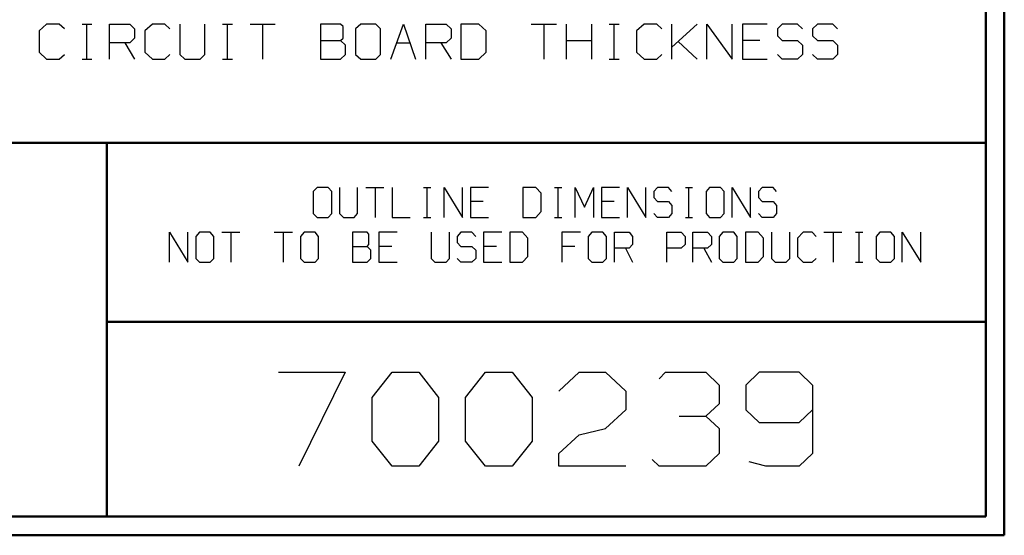
# Model space of a CAD drawing. Units: inches. Extents: x -3.57 to 3.55, y -2.65 to 2.88.
# Drawn here: x 1.55 to 3.55, y -2.65 to -1.6 of the extents above; entities that cross this region are included whole.
import ezdxf

# ---------------------------------------------------------------- set-up
doc = ezdxf.new("R2010")
doc.units = ezdxf.units.IN
doc.header["$MEASUREMENT"] = 0
doc.layers.add('Layer 1', color=7, linetype='Continuous')

msp = doc.modelspace()

# ---------------------------------------------------------------- linework, layer by layer
at = {"layer": 'Layer 1', "lineweight": 50}
for points in [[(3.5521, 2.7597), (3.5521, 2.7597), (3.5521, -2.6458), (3.5521, -2.6458)], [(3.5146, 2.7215), (3.5146, 2.7215), (3.5146, -2.6076), (3.5146, -2.6076)], [(3.5146, -1.8465), (3.5146, -1.8465), (-3.5285, -1.8465), (-3.5285, -1.8465)], [(1.725, -2.6076), (1.725, -2.6076), (1.725, -1.8465), (1.725, -1.8465)], [(1.725, -2.2111), (1.725, -2.2111), (3.5146, -2.2111), (3.5146, -2.2111)], [(3.5146, -2.6076), (3.5146, -2.6076), (-3.5285, -2.6076), (-3.5285, -2.6076)], [(3.5521, -2.6458), (3.5521, -2.6458), (-3.5667, -2.6458), (-3.5667, -2.6458)]]:
    msp.add_open_spline(points, degree=3, dxfattribs=at)
at = {"layer": 'Layer 1', "lineweight": 25}
for points in [[(1.6021, -1.6049), (1.6021, -1.6049), (1.5868, -1.6188), (1.5868, -1.6188)], [(1.5868, -1.6188), (1.5868, -1.6188), (1.5868, -1.6618), (1.5868, -1.6618)], [(1.6278, -1.6049), (1.6278, -1.6049), (1.6021, -1.6049), (1.6021, -1.6049)], [(1.6382, -1.6146), (1.6382, -1.6146), (1.6278, -1.6049), (1.6278, -1.6049)], [(1.6743, -1.6049), (1.6743, -1.6049), (1.6944, -1.6049), (1.6944, -1.6049)], [(1.684, -1.6764), (1.684, -1.6764), (1.684, -1.6049), (1.684, -1.6049)], [(1.7299, -1.6764), (1.7299, -1.6764), (1.7299, -1.6049), (1.7299, -1.6049)], [(1.7299, -1.6049), (1.7299, -1.6049), (1.7715, -1.6049), (1.7715, -1.6049)], [(1.7715, -1.6049), (1.7715, -1.6049), (1.7813, -1.6146), (1.7813, -1.6146)], [(1.7813, -1.6146), (1.7813, -1.6146), (1.7813, -1.6333), (1.7813, -1.6333)], [(1.8174, -1.6049), (1.8174, -1.6049), (1.8021, -1.6188), (1.8021, -1.6188)], [(1.8021, -1.6188), (1.8021, -1.6188), (1.8021, -1.6618), (1.8021, -1.6618)], [(1.8431, -1.6049), (1.8431, -1.6049), (1.8174, -1.6049), (1.8174, -1.6049)], [(1.8528, -1.6146), (1.8528, -1.6146), (1.8431, -1.6049), (1.8431, -1.6049)], [(1.8736, -1.6049), (1.8736, -1.6049), (1.8736, -1.6667), (1.8736, -1.6667)], [(1.9243, -1.6667), (1.9243, -1.6667), (1.9243, -1.6049), (1.9243, -1.6049)], [(1.9604, -1.6049), (1.9604, -1.6049), (1.9806, -1.6049), (1.9806, -1.6049)], [(1.9701, -1.6764), (1.9701, -1.6764), (1.9701, -1.6049), (1.9701, -1.6049)], [(2.0167, -1.6049), (2.0167, -1.6049), (2.0674, -1.6049), (2.0674, -1.6049)], [(2.0417, -1.6049), (2.0417, -1.6049), (2.0417, -1.6764), (2.0417, -1.6764)], [(2.2007, -1.6049), (2.2007, -1.6049), (2.1597, -1.6049), (2.1597, -1.6049)], [(2.1597, -1.6049), (2.1597, -1.6049), (2.1597, -1.6764), (2.1597, -1.6764)], [(2.2056, -1.6097), (2.2056, -1.6097), (2.2007, -1.6049), (2.2007, -1.6049)], [(2.2056, -1.6333), (2.2056, -1.6333), (2.2056, -1.6097), (2.2056, -1.6097)], [(2.2417, -1.6049), (2.2417, -1.6049), (2.2313, -1.6146), (2.2313, -1.6146)], [(2.2313, -1.6146), (2.2313, -1.6146), (2.2313, -1.6667), (2.2313, -1.6667)], [(2.2722, -1.6049), (2.2722, -1.6049), (2.2417, -1.6049), (2.2417, -1.6049)], [(2.2819, -1.6146), (2.2819, -1.6146), (2.2722, -1.6049), (2.2722, -1.6049)], [(2.2819, -1.6667), (2.2819, -1.6667), (2.2819, -1.6146), (2.2819, -1.6146)], [(2.3028, -1.6764), (2.3028, -1.6764), (2.3285, -1.6049), (2.3285, -1.6049)], [(2.3285, -1.6049), (2.3285, -1.6049), (2.3535, -1.6764), (2.3535, -1.6764)], [(2.3743, -1.6764), (2.3743, -1.6764), (2.3743, -1.6049), (2.3743, -1.6049)], [(2.3743, -1.6049), (2.3743, -1.6049), (2.4153, -1.6049), (2.4153, -1.6049)], [(2.4153, -1.6049), (2.4153, -1.6049), (2.4257, -1.6146), (2.4257, -1.6146)], [(2.4257, -1.6146), (2.4257, -1.6146), (2.4257, -1.6333), (2.4257, -1.6333)], [(2.4819, -1.6049), (2.4819, -1.6049), (2.4458, -1.6049), (2.4458, -1.6049)], [(2.4458, -1.6049), (2.4458, -1.6049), (2.4458, -1.6764), (2.4458, -1.6764)], [(2.4972, -1.6188), (2.4972, -1.6188), (2.4819, -1.6049), (2.4819, -1.6049)], [(2.4972, -1.6618), (2.4972, -1.6618), (2.4972, -1.6188), (2.4972, -1.6188)], [(2.5889, -1.6049), (2.5889, -1.6049), (2.6403, -1.6049), (2.6403, -1.6049)], [(2.6146, -1.6049), (2.6146, -1.6049), (2.6146, -1.6764), (2.6146, -1.6764)], [(2.6604, -1.6764), (2.6604, -1.6764), (2.6604, -1.6049), (2.6604, -1.6049)], [(2.7118, -1.6049), (2.7118, -1.6049), (2.7118, -1.6764), (2.7118, -1.6764)], [(2.7472, -1.6049), (2.7472, -1.6049), (2.7681, -1.6049), (2.7681, -1.6049)], [(2.7576, -1.6764), (2.7576, -1.6764), (2.7576, -1.6049), (2.7576, -1.6049)], [(2.8188, -1.6049), (2.8188, -1.6049), (2.8035, -1.6188), (2.8035, -1.6188)], [(2.8035, -1.6188), (2.8035, -1.6188), (2.8035, -1.6618), (2.8035, -1.6618)], [(2.8444, -1.6049), (2.8444, -1.6049), (2.8188, -1.6049), (2.8188, -1.6049)], [(2.8549, -1.6146), (2.8549, -1.6146), (2.8444, -1.6049), (2.8444, -1.6049)], [(2.875, -1.6764), (2.875, -1.6764), (2.875, -1.6049), (2.875, -1.6049)], [(2.875, -1.6521), (2.875, -1.6521), (2.9264, -1.6049), (2.9264, -1.6049)], [(2.9465, -1.6764), (2.9465, -1.6764), (2.9465, -1.6049), (2.9465, -1.6049)], [(2.9465, -1.6049), (2.9465, -1.6049), (2.9979, -1.6764), (2.9979, -1.6764)], [(2.9979, -1.6764), (2.9979, -1.6764), (2.9979, -1.6049), (2.9979, -1.6049)], [(3.0694, -1.6049), (3.0694, -1.6049), (3.0188, -1.6049), (3.0188, -1.6049)], [(3.0188, -1.6049), (3.0188, -1.6049), (3.0188, -1.6764), (3.0188, -1.6764)], [(3.1, -1.6049), (3.1, -1.6049), (3.0903, -1.6146), (3.0903, -1.6146)], [(3.0903, -1.6146), (3.0903, -1.6146), (3.0903, -1.6285), (3.0903, -1.6285)], [(3.1313, -1.6049), (3.1313, -1.6049), (3.1, -1.6049), (3.1, -1.6049)], [(3.141, -1.6146), (3.141, -1.6146), (3.1313, -1.6049), (3.1313, -1.6049)], [(3.1715, -1.6049), (3.1715, -1.6049), (3.1618, -1.6146), (3.1618, -1.6146)], [(3.1618, -1.6146), (3.1618, -1.6146), (3.1618, -1.6285), (3.1618, -1.6285)], [(3.2028, -1.6049), (3.2028, -1.6049), (3.1715, -1.6049), (3.1715, -1.6049)], [(3.2125, -1.6146), (3.2125, -1.6146), (3.2028, -1.6049), (3.2028, -1.6049)], [(1.7715, -1.6431), (1.7715, -1.6431), (1.7299, -1.6431), (1.7299, -1.6431)], [(1.7611, -1.6431), (1.7611, -1.6431), (1.7813, -1.6764), (1.7813, -1.6764)], [(1.7813, -1.6333), (1.7813, -1.6333), (1.7715, -1.6431), (1.7715, -1.6431)], [(2.1597, -1.6382), (2.1597, -1.6382), (2.2007, -1.6382), (2.2007, -1.6382)], [(2.2007, -1.6382), (2.2007, -1.6382), (2.2056, -1.6333), (2.2056, -1.6333)], [(2.2104, -1.6479), (2.2104, -1.6479), (2.2007, -1.6382), (2.2007, -1.6382)], [(2.3146, -1.6431), (2.3146, -1.6431), (2.3417, -1.6431), (2.3417, -1.6431)], [(2.4153, -1.6431), (2.4153, -1.6431), (2.3743, -1.6431), (2.3743, -1.6431)], [(2.4049, -1.6431), (2.4049, -1.6431), (2.4257, -1.6764), (2.4257, -1.6764)], [(2.4257, -1.6333), (2.4257, -1.6333), (2.4153, -1.6431), (2.4153, -1.6431)], [(2.6604, -1.6382), (2.6604, -1.6382), (2.7118, -1.6382), (2.7118, -1.6382)], [(2.9264, -1.6764), (2.9264, -1.6764), (2.8882, -1.6403), (2.8882, -1.6403)], [(3.0542, -1.6382), (3.0542, -1.6382), (3.0188, -1.6382), (3.0188, -1.6382)], [(3.0903, -1.6285), (3.0903, -1.6285), (3.1, -1.6382), (3.1, -1.6382)], [(3.1, -1.6382), (3.1, -1.6382), (3.1313, -1.6382), (3.1313, -1.6382)], [(3.1313, -1.6382), (3.1313, -1.6382), (3.141, -1.6479), (3.141, -1.6479)], [(3.1618, -1.6285), (3.1618, -1.6285), (3.1715, -1.6382), (3.1715, -1.6382)], [(3.1715, -1.6382), (3.1715, -1.6382), (3.2028, -1.6382), (3.2028, -1.6382)], [(3.2028, -1.6382), (3.2028, -1.6382), (3.2125, -1.6479), (3.2125, -1.6479)], [(1.5868, -1.6618), (1.5868, -1.6618), (1.6021, -1.6764), (1.6021, -1.6764)], [(1.8021, -1.6618), (1.8021, -1.6618), (1.8174, -1.6764), (1.8174, -1.6764)], [(2.2104, -1.6667), (2.2104, -1.6667), (2.2104, -1.6479), (2.2104, -1.6479)], [(2.4819, -1.6764), (2.4819, -1.6764), (2.4972, -1.6618), (2.4972, -1.6618)], [(2.8035, -1.6618), (2.8035, -1.6618), (2.8188, -1.6764), (2.8188, -1.6764)], [(3.141, -1.6479), (3.141, -1.6479), (3.141, -1.6667), (3.141, -1.6667)], [(3.2125, -1.6479), (3.2125, -1.6479), (3.2125, -1.6667), (3.2125, -1.6667)], [(1.6021, -1.6764), (1.6021, -1.6764), (1.6278, -1.6764), (1.6278, -1.6764)], [(1.6278, -1.6764), (1.6278, -1.6764), (1.6382, -1.6667), (1.6382, -1.6667)], [(1.6743, -1.6764), (1.6743, -1.6764), (1.6944, -1.6764), (1.6944, -1.6764)], [(1.8174, -1.6764), (1.8174, -1.6764), (1.8431, -1.6764), (1.8431, -1.6764)], [(1.8431, -1.6764), (1.8431, -1.6764), (1.8528, -1.6667), (1.8528, -1.6667)], [(1.8736, -1.6667), (1.8736, -1.6667), (1.8833, -1.6764), (1.8833, -1.6764)], [(1.8833, -1.6764), (1.8833, -1.6764), (1.9146, -1.6764), (1.9146, -1.6764)], [(1.9146, -1.6764), (1.9146, -1.6764), (1.9243, -1.6667), (1.9243, -1.6667)], [(1.9604, -1.6764), (1.9604, -1.6764), (1.9806, -1.6764), (1.9806, -1.6764)], [(2.1597, -1.6764), (2.1597, -1.6764), (2.2007, -1.6764), (2.2007, -1.6764)], [(2.2007, -1.6764), (2.2007, -1.6764), (2.2104, -1.6667), (2.2104, -1.6667)], [(2.2313, -1.6667), (2.2313, -1.6667), (2.2417, -1.6764), (2.2417, -1.6764)], [(2.2417, -1.6764), (2.2417, -1.6764), (2.2722, -1.6764), (2.2722, -1.6764)], [(2.2722, -1.6764), (2.2722, -1.6764), (2.2819, -1.6667), (2.2819, -1.6667)], [(2.4458, -1.6764), (2.4458, -1.6764), (2.4819, -1.6764), (2.4819, -1.6764)], [(2.7472, -1.6764), (2.7472, -1.6764), (2.7681, -1.6764), (2.7681, -1.6764)], [(2.8188, -1.6764), (2.8188, -1.6764), (2.8444, -1.6764), (2.8444, -1.6764)], [(2.8444, -1.6764), (2.8444, -1.6764), (2.8549, -1.6667), (2.8549, -1.6667)], [(3.0188, -1.6764), (3.0188, -1.6764), (3.0694, -1.6764), (3.0694, -1.6764)], [(3.1, -1.6764), (3.1, -1.6764), (3.0903, -1.6667), (3.0903, -1.6667)], [(3.1313, -1.6764), (3.1313, -1.6764), (3.1, -1.6764), (3.1, -1.6764)], [(3.141, -1.6667), (3.141, -1.6667), (3.1313, -1.6764), (3.1313, -1.6764)], [(3.1715, -1.6764), (3.1715, -1.6764), (3.1618, -1.6667), (3.1618, -1.6667)], [(3.2028, -1.6764), (3.2028, -1.6764), (3.1715, -1.6764), (3.1715, -1.6764)], [(3.2125, -1.6667), (3.2125, -1.6667), (3.2028, -1.6764), (3.2028, -1.6764)], [(2.1528, -1.9375), (2.1528, -1.9375), (2.1451, -1.9458), (2.1451, -1.9458)], [(2.175, -1.9375), (2.175, -1.9375), (2.1528, -1.9375), (2.1528, -1.9375)], [(2.1826, -1.9458), (2.1826, -1.9458), (2.175, -1.9375), (2.175, -1.9375)], [(2.1986, -1.9375), (2.1986, -1.9375), (2.1986, -1.9903), (2.1986, -1.9903)], [(2.2354, -1.9903), (2.2354, -1.9903), (2.2354, -1.9375), (2.2354, -1.9375)], [(2.2521, -1.9375), (2.2521, -1.9375), (2.2889, -1.9375), (2.2889, -1.9375)], [(2.2708, -1.9375), (2.2708, -1.9375), (2.2708, -1.9986), (2.2708, -1.9986)], [(2.3056, -1.9375), (2.3056, -1.9375), (2.3056, -1.9986), (2.3056, -1.9986)], [(2.3694, -1.9375), (2.3694, -1.9375), (2.3847, -1.9375), (2.3847, -1.9375)], [(2.3771, -1.9986), (2.3771, -1.9986), (2.3771, -1.9375), (2.3771, -1.9375)], [(2.4118, -1.9986), (2.4118, -1.9986), (2.4118, -1.9375), (2.4118, -1.9375)], [(2.4118, -1.9375), (2.4118, -1.9375), (2.4486, -1.9986), (2.4486, -1.9986)], [(2.4486, -1.9986), (2.4486, -1.9986), (2.4486, -1.9375), (2.4486, -1.9375)], [(2.5021, -1.9375), (2.5021, -1.9375), (2.4653, -1.9375), (2.4653, -1.9375)], [(2.4653, -1.9375), (2.4653, -1.9375), (2.4653, -1.9986), (2.4653, -1.9986)], [(2.5979, -1.9375), (2.5979, -1.9375), (2.5715, -1.9375), (2.5715, -1.9375)], [(2.5715, -1.9375), (2.5715, -1.9375), (2.5715, -1.9986), (2.5715, -1.9986)], [(2.609, -1.9493), (2.609, -1.9493), (2.5979, -1.9375), (2.5979, -1.9375)], [(2.6361, -1.9375), (2.6361, -1.9375), (2.6514, -1.9375), (2.6514, -1.9375)], [(2.6438, -1.9986), (2.6438, -1.9986), (2.6438, -1.9375), (2.6438, -1.9375)], [(2.6785, -1.9986), (2.6785, -1.9986), (2.6785, -1.9375), (2.6785, -1.9375)], [(2.6785, -1.9375), (2.6785, -1.9375), (2.6972, -1.9778), (2.6972, -1.9778)], [(2.6972, -1.9778), (2.6972, -1.9778), (2.7153, -1.9375), (2.7153, -1.9375)], [(2.7153, -1.9375), (2.7153, -1.9375), (2.7153, -1.9986), (2.7153, -1.9986)], [(2.7688, -1.9375), (2.7688, -1.9375), (2.7319, -1.9375), (2.7319, -1.9375)], [(2.7319, -1.9375), (2.7319, -1.9375), (2.7319, -1.9986), (2.7319, -1.9986)], [(2.7847, -1.9986), (2.7847, -1.9986), (2.7847, -1.9375), (2.7847, -1.9375)], [(2.7847, -1.9375), (2.7847, -1.9375), (2.8222, -1.9986), (2.8222, -1.9986)], [(2.8222, -1.9986), (2.8222, -1.9986), (2.8222, -1.9375), (2.8222, -1.9375)], [(2.8458, -1.9375), (2.8458, -1.9375), (2.8382, -1.9458), (2.8382, -1.9458)], [(2.8681, -1.9375), (2.8681, -1.9375), (2.8458, -1.9375), (2.8458, -1.9375)], [(2.875, -1.9458), (2.875, -1.9458), (2.8681, -1.9375), (2.8681, -1.9375)], [(2.9028, -1.9375), (2.9028, -1.9375), (2.9174, -1.9375), (2.9174, -1.9375)], [(2.9097, -1.9986), (2.9097, -1.9986), (2.9097, -1.9375), (2.9097, -1.9375)], [(2.9521, -1.9375), (2.9521, -1.9375), (2.9451, -1.9458), (2.9451, -1.9458)], [(2.9743, -1.9375), (2.9743, -1.9375), (2.9521, -1.9375), (2.9521, -1.9375)], [(2.9819, -1.9458), (2.9819, -1.9458), (2.9743, -1.9375), (2.9743, -1.9375)], [(2.9979, -1.9986), (2.9979, -1.9986), (2.9979, -1.9375), (2.9979, -1.9375)], [(2.9979, -1.9375), (2.9979, -1.9375), (3.0354, -1.9986), (3.0354, -1.9986)], [(3.0354, -1.9986), (3.0354, -1.9986), (3.0354, -1.9375), (3.0354, -1.9375)], [(3.059, -1.9375), (3.059, -1.9375), (3.0514, -1.9458), (3.0514, -1.9458)], [(3.0813, -1.9375), (3.0813, -1.9375), (3.059, -1.9375), (3.059, -1.9375)], [(3.0882, -1.9458), (3.0882, -1.9458), (3.0813, -1.9375), (3.0813, -1.9375)], [(2.1451, -1.9458), (2.1451, -1.9458), (2.1451, -1.9903), (2.1451, -1.9903)], [(2.1826, -1.9903), (2.1826, -1.9903), (2.1826, -1.9458), (2.1826, -1.9458)], [(2.609, -1.9861), (2.609, -1.9861), (2.609, -1.9493), (2.609, -1.9493)], [(2.8382, -1.9458), (2.8382, -1.9458), (2.8382, -1.9576), (2.8382, -1.9576)], [(2.8382, -1.9576), (2.8382, -1.9576), (2.8458, -1.966), (2.8458, -1.966)], [(2.9451, -1.9458), (2.9451, -1.9458), (2.9451, -1.9903), (2.9451, -1.9903)], [(2.9819, -1.9903), (2.9819, -1.9903), (2.9819, -1.9458), (2.9819, -1.9458)], [(3.0514, -1.9458), (3.0514, -1.9458), (3.0514, -1.9576), (3.0514, -1.9576)], [(3.0514, -1.9576), (3.0514, -1.9576), (3.059, -1.966), (3.059, -1.966)], [(2.491, -1.966), (2.491, -1.966), (2.4653, -1.966), (2.4653, -1.966)], [(2.7576, -1.966), (2.7576, -1.966), (2.7319, -1.966), (2.7319, -1.966)], [(2.8458, -1.966), (2.8458, -1.966), (2.8681, -1.966), (2.8681, -1.966)], [(2.8681, -1.966), (2.8681, -1.966), (2.875, -1.9743), (2.875, -1.9743)], [(2.875, -1.9743), (2.875, -1.9743), (2.875, -1.9903), (2.875, -1.9903)], [(3.059, -1.966), (3.059, -1.966), (3.0813, -1.966), (3.0813, -1.966)], [(3.0813, -1.966), (3.0813, -1.966), (3.0882, -1.9743), (3.0882, -1.9743)], [(3.0882, -1.9743), (3.0882, -1.9743), (3.0882, -1.9903), (3.0882, -1.9903)], [(2.1451, -1.9903), (2.1451, -1.9903), (2.1528, -1.9986), (2.1528, -1.9986)], [(2.1528, -1.9986), (2.1528, -1.9986), (2.175, -1.9986), (2.175, -1.9986)], [(2.175, -1.9986), (2.175, -1.9986), (2.1826, -1.9903), (2.1826, -1.9903)], [(2.1986, -1.9903), (2.1986, -1.9903), (2.2063, -1.9986), (2.2063, -1.9986)], [(2.2063, -1.9986), (2.2063, -1.9986), (2.2285, -1.9986), (2.2285, -1.9986)], [(2.2285, -1.9986), (2.2285, -1.9986), (2.2354, -1.9903), (2.2354, -1.9903)], [(2.3056, -1.9986), (2.3056, -1.9986), (2.3424, -1.9986), (2.3424, -1.9986)], [(2.3694, -1.9986), (2.3694, -1.9986), (2.3847, -1.9986), (2.3847, -1.9986)], [(2.4653, -1.9986), (2.4653, -1.9986), (2.5021, -1.9986), (2.5021, -1.9986)], [(2.5715, -1.9986), (2.5715, -1.9986), (2.5979, -1.9986), (2.5979, -1.9986)], [(2.5979, -1.9986), (2.5979, -1.9986), (2.609, -1.9861), (2.609, -1.9861)], [(2.6361, -1.9986), (2.6361, -1.9986), (2.6514, -1.9986), (2.6514, -1.9986)], [(2.7319, -1.9986), (2.7319, -1.9986), (2.7688, -1.9986), (2.7688, -1.9986)], [(2.8458, -1.9986), (2.8458, -1.9986), (2.8382, -1.9903), (2.8382, -1.9903)], [(2.8681, -1.9986), (2.8681, -1.9986), (2.8458, -1.9986), (2.8458, -1.9986)], [(2.875, -1.9903), (2.875, -1.9903), (2.8681, -1.9986), (2.8681, -1.9986)], [(2.9028, -1.9986), (2.9028, -1.9986), (2.9174, -1.9986), (2.9174, -1.9986)], [(2.9451, -1.9903), (2.9451, -1.9903), (2.9521, -1.9986), (2.9521, -1.9986)], [(2.9521, -1.9986), (2.9521, -1.9986), (2.9743, -1.9986), (2.9743, -1.9986)], [(2.9743, -1.9986), (2.9743, -1.9986), (2.9819, -1.9903), (2.9819, -1.9903)], [(3.059, -1.9986), (3.059, -1.9986), (3.0514, -1.9903), (3.0514, -1.9903)], [(3.0813, -1.9986), (3.0813, -1.9986), (3.059, -1.9986), (3.059, -1.9986)], [(3.0882, -1.9903), (3.0882, -1.9903), (3.0813, -1.9986), (3.0813, -1.9986)], [(1.8521, -2.0896), (1.8521, -2.0896), (1.8521, -2.0285), (1.8521, -2.0285)], [(1.8521, -2.0285), (1.8521, -2.0285), (1.8896, -2.0896), (1.8896, -2.0896)], [(1.8896, -2.0896), (1.8896, -2.0896), (1.8896, -2.0285), (1.8896, -2.0285)], [(1.9132, -2.0285), (1.9132, -2.0285), (1.9056, -2.0375), (1.9056, -2.0375)], [(1.9056, -2.0375), (1.9056, -2.0375), (1.9056, -2.0819), (1.9056, -2.0819)], [(1.9354, -2.0285), (1.9354, -2.0285), (1.9132, -2.0285), (1.9132, -2.0285)], [(1.9424, -2.0375), (1.9424, -2.0375), (1.9354, -2.0285), (1.9354, -2.0285)], [(1.9424, -2.0819), (1.9424, -2.0819), (1.9424, -2.0375), (1.9424, -2.0375)], [(1.959, -2.0285), (1.959, -2.0285), (1.9958, -2.0285), (1.9958, -2.0285)], [(1.9771, -2.0285), (1.9771, -2.0285), (1.9771, -2.0896), (1.9771, -2.0896)], [(2.0653, -2.0285), (2.0653, -2.0285), (2.1028, -2.0285), (2.1028, -2.0285)], [(2.084, -2.0285), (2.084, -2.0285), (2.084, -2.0896), (2.084, -2.0896)], [(2.1264, -2.0285), (2.1264, -2.0285), (2.1188, -2.0375), (2.1188, -2.0375)], [(2.1188, -2.0375), (2.1188, -2.0375), (2.1188, -2.0819), (2.1188, -2.0819)], [(2.1486, -2.0285), (2.1486, -2.0285), (2.1264, -2.0285), (2.1264, -2.0285)], [(2.1556, -2.0375), (2.1556, -2.0375), (2.1486, -2.0285), (2.1486, -2.0285)], [(2.1556, -2.0819), (2.1556, -2.0819), (2.1556, -2.0375), (2.1556, -2.0375)], [(2.2549, -2.0285), (2.2549, -2.0285), (2.225, -2.0285), (2.225, -2.0285)], [(2.225, -2.0285), (2.225, -2.0285), (2.225, -2.0896), (2.225, -2.0896)], [(2.2583, -2.0326), (2.2583, -2.0326), (2.2549, -2.0285), (2.2549, -2.0285)], [(2.2583, -2.0535), (2.2583, -2.0535), (2.2583, -2.0326), (2.2583, -2.0326)], [(2.316, -2.0285), (2.316, -2.0285), (2.2785, -2.0285), (2.2785, -2.0285)], [(2.2785, -2.0285), (2.2785, -2.0285), (2.2785, -2.0896), (2.2785, -2.0896)], [(2.3854, -2.0285), (2.3854, -2.0285), (2.3854, -2.0819), (2.3854, -2.0819)], [(2.4222, -2.0819), (2.4222, -2.0819), (2.4222, -2.0285), (2.4222, -2.0285)], [(2.4458, -2.0285), (2.4458, -2.0285), (2.4382, -2.0375), (2.4382, -2.0375)], [(2.4382, -2.0375), (2.4382, -2.0375), (2.4382, -2.0493), (2.4382, -2.0493)], [(2.4681, -2.0285), (2.4681, -2.0285), (2.4458, -2.0285), (2.4458, -2.0285)], [(2.4757, -2.0375), (2.4757, -2.0375), (2.4681, -2.0285), (2.4681, -2.0285)], [(2.5292, -2.0285), (2.5292, -2.0285), (2.4917, -2.0285), (2.4917, -2.0285)], [(2.4917, -2.0285), (2.4917, -2.0285), (2.4917, -2.0896), (2.4917, -2.0896)], [(2.5708, -2.0285), (2.5708, -2.0285), (2.5451, -2.0285), (2.5451, -2.0285)], [(2.5451, -2.0285), (2.5451, -2.0285), (2.5451, -2.0896), (2.5451, -2.0896)], [(2.5819, -2.041), (2.5819, -2.041), (2.5708, -2.0285), (2.5708, -2.0285)], [(2.5819, -2.0778), (2.5819, -2.0778), (2.5819, -2.041), (2.5819, -2.041)], [(2.6889, -2.0285), (2.6889, -2.0285), (2.6514, -2.0285), (2.6514, -2.0285)], [(2.6514, -2.0285), (2.6514, -2.0285), (2.6514, -2.0896), (2.6514, -2.0896)], [(2.7125, -2.0285), (2.7125, -2.0285), (2.7049, -2.0375), (2.7049, -2.0375)], [(2.7049, -2.0375), (2.7049, -2.0375), (2.7049, -2.0819), (2.7049, -2.0819)], [(2.7347, -2.0285), (2.7347, -2.0285), (2.7125, -2.0285), (2.7125, -2.0285)], [(2.7424, -2.0375), (2.7424, -2.0375), (2.7347, -2.0285), (2.7347, -2.0285)], [(2.7424, -2.0819), (2.7424, -2.0819), (2.7424, -2.0375), (2.7424, -2.0375)], [(2.7583, -2.0896), (2.7583, -2.0896), (2.7583, -2.0285), (2.7583, -2.0285)], [(2.7583, -2.0285), (2.7583, -2.0285), (2.7882, -2.0285), (2.7882, -2.0285)], [(2.7882, -2.0285), (2.7882, -2.0285), (2.7951, -2.0375), (2.7951, -2.0375)], [(2.7951, -2.0375), (2.7951, -2.0375), (2.7951, -2.0535), (2.7951, -2.0535)], [(2.8646, -2.0896), (2.8646, -2.0896), (2.8646, -2.0285), (2.8646, -2.0285)], [(2.8646, -2.0285), (2.8646, -2.0285), (2.8944, -2.0285), (2.8944, -2.0285)], [(2.8944, -2.0285), (2.8944, -2.0285), (2.9021, -2.0375), (2.9021, -2.0375)], [(2.9021, -2.0375), (2.9021, -2.0375), (2.9021, -2.0535), (2.9021, -2.0535)], [(2.9181, -2.0896), (2.9181, -2.0896), (2.9181, -2.0285), (2.9181, -2.0285)], [(2.9181, -2.0285), (2.9181, -2.0285), (2.9479, -2.0285), (2.9479, -2.0285)], [(2.9479, -2.0285), (2.9479, -2.0285), (2.9556, -2.0375), (2.9556, -2.0375)], [(2.9556, -2.0375), (2.9556, -2.0375), (2.9556, -2.0535), (2.9556, -2.0535)], [(2.9792, -2.0285), (2.9792, -2.0285), (2.9715, -2.0375), (2.9715, -2.0375)], [(2.9715, -2.0375), (2.9715, -2.0375), (2.9715, -2.0819), (2.9715, -2.0819)], [(3.0014, -2.0285), (3.0014, -2.0285), (2.9792, -2.0285), (2.9792, -2.0285)], [(3.0083, -2.0375), (3.0083, -2.0375), (3.0014, -2.0285), (3.0014, -2.0285)], [(3.0083, -2.0819), (3.0083, -2.0819), (3.0083, -2.0375), (3.0083, -2.0375)], [(3.0507, -2.0285), (3.0507, -2.0285), (3.025, -2.0285), (3.025, -2.0285)], [(3.025, -2.0285), (3.025, -2.0285), (3.025, -2.0896), (3.025, -2.0896)], [(3.0618, -2.041), (3.0618, -2.041), (3.0507, -2.0285), (3.0507, -2.0285)], [(3.0618, -2.0778), (3.0618, -2.0778), (3.0618, -2.041), (3.0618, -2.041)], [(3.0778, -2.0285), (3.0778, -2.0285), (3.0778, -2.0819), (3.0778, -2.0819)], [(3.1153, -2.0819), (3.1153, -2.0819), (3.1153, -2.0285), (3.1153, -2.0285)], [(3.1424, -2.0285), (3.1424, -2.0285), (3.1313, -2.041), (3.1313, -2.041)], [(3.1313, -2.041), (3.1313, -2.041), (3.1313, -2.0778), (3.1313, -2.0778)], [(3.1611, -2.0285), (3.1611, -2.0285), (3.1424, -2.0285), (3.1424, -2.0285)], [(3.1688, -2.0375), (3.1688, -2.0375), (3.1611, -2.0285), (3.1611, -2.0285)], [(3.1847, -2.0285), (3.1847, -2.0285), (3.2215, -2.0285), (3.2215, -2.0285)], [(3.2035, -2.0285), (3.2035, -2.0285), (3.2035, -2.0896), (3.2035, -2.0896)], [(3.2493, -2.0285), (3.2493, -2.0285), (3.2639, -2.0285), (3.2639, -2.0285)], [(3.2563, -2.0896), (3.2563, -2.0896), (3.2563, -2.0285), (3.2563, -2.0285)], [(3.2986, -2.0285), (3.2986, -2.0285), (3.291, -2.0375), (3.291, -2.0375)], [(3.291, -2.0375), (3.291, -2.0375), (3.291, -2.0819), (3.291, -2.0819)], [(3.3208, -2.0285), (3.3208, -2.0285), (3.2986, -2.0285), (3.2986, -2.0285)], [(3.3285, -2.0375), (3.3285, -2.0375), (3.3208, -2.0285), (3.3208, -2.0285)], [(3.3285, -2.0819), (3.3285, -2.0819), (3.3285, -2.0375), (3.3285, -2.0375)], [(3.3444, -2.0896), (3.3444, -2.0896), (3.3444, -2.0285), (3.3444, -2.0285)], [(3.3444, -2.0285), (3.3444, -2.0285), (3.3819, -2.0896), (3.3819, -2.0896)], [(3.3819, -2.0896), (3.3819, -2.0896), (3.3819, -2.0285), (3.3819, -2.0285)], [(2.225, -2.0576), (2.225, -2.0576), (2.2549, -2.0576), (2.2549, -2.0576)], [(2.2549, -2.0576), (2.2549, -2.0576), (2.2583, -2.0535), (2.2583, -2.0535)], [(2.2625, -2.0653), (2.2625, -2.0653), (2.2549, -2.0576), (2.2549, -2.0576)], [(2.3049, -2.0576), (2.3049, -2.0576), (2.2785, -2.0576), (2.2785, -2.0576)], [(2.4382, -2.0493), (2.4382, -2.0493), (2.4458, -2.0576), (2.4458, -2.0576)], [(2.4458, -2.0576), (2.4458, -2.0576), (2.4681, -2.0576), (2.4681, -2.0576)], [(2.4681, -2.0576), (2.4681, -2.0576), (2.4757, -2.0653), (2.4757, -2.0653)], [(2.5181, -2.0576), (2.5181, -2.0576), (2.4917, -2.0576), (2.4917, -2.0576)], [(2.6778, -2.0576), (2.6778, -2.0576), (2.6514, -2.0576), (2.6514, -2.0576)], [(2.7882, -2.0611), (2.7882, -2.0611), (2.7583, -2.0611), (2.7583, -2.0611)], [(2.7806, -2.0611), (2.7806, -2.0611), (2.7951, -2.0896), (2.7951, -2.0896)], [(2.7951, -2.0535), (2.7951, -2.0535), (2.7882, -2.0611), (2.7882, -2.0611)], [(2.8944, -2.0611), (2.8944, -2.0611), (2.8646, -2.0611), (2.8646, -2.0611)], [(2.9021, -2.0535), (2.9021, -2.0535), (2.8944, -2.0611), (2.8944, -2.0611)], [(2.9479, -2.0611), (2.9479, -2.0611), (2.9181, -2.0611), (2.9181, -2.0611)], [(2.9403, -2.0611), (2.9403, -2.0611), (2.9556, -2.0896), (2.9556, -2.0896)], [(2.9556, -2.0535), (2.9556, -2.0535), (2.9479, -2.0611), (2.9479, -2.0611)], [(1.9056, -2.0819), (1.9056, -2.0819), (1.9132, -2.0896), (1.9132, -2.0896)], [(1.9354, -2.0896), (1.9354, -2.0896), (1.9424, -2.0819), (1.9424, -2.0819)], [(2.1188, -2.0819), (2.1188, -2.0819), (2.1264, -2.0896), (2.1264, -2.0896)], [(2.1486, -2.0896), (2.1486, -2.0896), (2.1556, -2.0819), (2.1556, -2.0819)], [(2.2549, -2.0896), (2.2549, -2.0896), (2.2625, -2.0819), (2.2625, -2.0819)], [(2.2625, -2.0819), (2.2625, -2.0819), (2.2625, -2.0653), (2.2625, -2.0653)], [(2.3854, -2.0819), (2.3854, -2.0819), (2.3924, -2.0896), (2.3924, -2.0896)], [(2.4153, -2.0896), (2.4153, -2.0896), (2.4222, -2.0819), (2.4222, -2.0819)], [(2.4458, -2.0896), (2.4458, -2.0896), (2.4382, -2.0819), (2.4382, -2.0819)], [(2.4757, -2.0819), (2.4757, -2.0819), (2.4681, -2.0896), (2.4681, -2.0896)], [(2.4757, -2.0653), (2.4757, -2.0653), (2.4757, -2.0819), (2.4757, -2.0819)], [(2.5708, -2.0896), (2.5708, -2.0896), (2.5819, -2.0778), (2.5819, -2.0778)], [(2.7049, -2.0819), (2.7049, -2.0819), (2.7125, -2.0896), (2.7125, -2.0896)], [(2.7347, -2.0896), (2.7347, -2.0896), (2.7424, -2.0819), (2.7424, -2.0819)], [(2.9715, -2.0819), (2.9715, -2.0819), (2.9792, -2.0896), (2.9792, -2.0896)], [(3.0014, -2.0896), (3.0014, -2.0896), (3.0083, -2.0819), (3.0083, -2.0819)], [(3.0507, -2.0896), (3.0507, -2.0896), (3.0618, -2.0778), (3.0618, -2.0778)], [(3.0778, -2.0819), (3.0778, -2.0819), (3.0854, -2.0896), (3.0854, -2.0896)], [(3.1076, -2.0896), (3.1076, -2.0896), (3.1153, -2.0819), (3.1153, -2.0819)], [(3.1313, -2.0778), (3.1313, -2.0778), (3.1424, -2.0896), (3.1424, -2.0896)], [(3.1611, -2.0896), (3.1611, -2.0896), (3.1688, -2.0819), (3.1688, -2.0819)], [(3.291, -2.0819), (3.291, -2.0819), (3.2986, -2.0896), (3.2986, -2.0896)], [(3.3208, -2.0896), (3.3208, -2.0896), (3.3285, -2.0819), (3.3285, -2.0819)], [(1.9132, -2.0896), (1.9132, -2.0896), (1.9354, -2.0896), (1.9354, -2.0896)], [(2.1264, -2.0896), (2.1264, -2.0896), (2.1486, -2.0896), (2.1486, -2.0896)], [(2.225, -2.0896), (2.225, -2.0896), (2.2549, -2.0896), (2.2549, -2.0896)], [(2.2785, -2.0896), (2.2785, -2.0896), (2.316, -2.0896), (2.316, -2.0896)], [(2.3924, -2.0896), (2.3924, -2.0896), (2.4153, -2.0896), (2.4153, -2.0896)], [(2.4681, -2.0896), (2.4681, -2.0896), (2.4458, -2.0896), (2.4458, -2.0896)], [(2.4917, -2.0896), (2.4917, -2.0896), (2.5292, -2.0896), (2.5292, -2.0896)], [(2.5451, -2.0896), (2.5451, -2.0896), (2.5708, -2.0896), (2.5708, -2.0896)], [(2.7125, -2.0896), (2.7125, -2.0896), (2.7347, -2.0896), (2.7347, -2.0896)], [(2.9792, -2.0896), (2.9792, -2.0896), (3.0014, -2.0896), (3.0014, -2.0896)], [(3.025, -2.0896), (3.025, -2.0896), (3.0507, -2.0896), (3.0507, -2.0896)], [(3.0854, -2.0896), (3.0854, -2.0896), (3.1076, -2.0896), (3.1076, -2.0896)], [(3.1424, -2.0896), (3.1424, -2.0896), (3.1611, -2.0896), (3.1611, -2.0896)], [(3.2493, -2.0896), (3.2493, -2.0896), (3.2639, -2.0896), (3.2639, -2.0896)], [(3.2986, -2.0896), (3.2986, -2.0896), (3.3208, -2.0896), (3.3208, -2.0896)], [(2.0743, -2.3139), (2.0743, -2.3139), (2.2097, -2.3139), (2.2097, -2.3139)], [(2.2097, -2.3139), (2.2097, -2.3139), (2.1153, -2.5049), (2.1153, -2.5049)], [(2.2646, -2.3653), (2.2646, -2.3653), (2.3056, -2.3139), (2.3056, -2.3139)], [(2.3056, -2.3139), (2.3056, -2.3139), (2.3597, -2.3139), (2.3597, -2.3139)], [(2.3597, -2.3139), (2.3597, -2.3139), (2.4, -2.3653), (2.4, -2.3653)], [(2.4549, -2.3653), (2.4549, -2.3653), (2.4958, -2.3139), (2.4958, -2.3139)], [(2.4958, -2.3139), (2.4958, -2.3139), (2.55, -2.3139), (2.55, -2.3139)], [(2.55, -2.3139), (2.55, -2.3139), (2.591, -2.3653), (2.591, -2.3653)], [(2.6451, -2.3521), (2.6451, -2.3521), (2.6861, -2.3139), (2.6861, -2.3139)], [(2.6861, -2.3139), (2.6861, -2.3139), (2.7403, -2.3139), (2.7403, -2.3139)], [(2.7403, -2.3139), (2.7403, -2.3139), (2.7813, -2.3521), (2.7813, -2.3521)], [(2.8493, -2.3271), (2.8493, -2.3271), (2.8625, -2.3139), (2.8625, -2.3139)], [(2.8625, -2.3139), (2.8625, -2.3139), (2.9444, -2.3139), (2.9444, -2.3139)], [(2.9444, -2.3139), (2.9444, -2.3139), (2.9715, -2.3403), (2.9715, -2.3403)], [(3.0528, -2.3139), (3.0528, -2.3139), (3.0257, -2.3403), (3.0257, -2.3403)], [(3.1347, -2.3139), (3.1347, -2.3139), (3.0528, -2.3139), (3.0528, -2.3139)], [(3.1618, -2.3403), (3.1618, -2.3403), (3.1347, -2.3139), (3.1347, -2.3139)], [(2.9715, -2.3403), (2.9715, -2.3403), (2.9715, -2.3778), (2.9715, -2.3778)], [(3.0257, -2.3403), (3.0257, -2.3403), (3.0257, -2.3903), (3.0257, -2.3903)], [(3.1618, -2.3403), (3.1618, -2.3403), (3.1618, -2.4792), (3.1618, -2.4792)], [(2.2646, -2.4542), (2.2646, -2.4542), (2.2646, -2.3653), (2.2646, -2.3653)], [(2.4, -2.3653), (2.4, -2.3653), (2.4, -2.4542), (2.4, -2.4542)], [(2.4549, -2.4542), (2.4549, -2.4542), (2.4549, -2.3653), (2.4549, -2.3653)], [(2.591, -2.3653), (2.591, -2.3653), (2.591, -2.4542), (2.591, -2.4542)], [(2.7813, -2.3521), (2.7813, -2.3521), (2.7813, -2.3903), (2.7813, -2.3903)], [(2.9444, -2.4035), (2.9444, -2.4035), (2.9715, -2.3778), (2.9715, -2.3778)], [(2.7813, -2.3903), (2.7813, -2.3903), (2.7403, -2.4285), (2.7403, -2.4285)], [(2.8903, -2.4035), (2.8903, -2.4035), (2.9444, -2.4035), (2.9444, -2.4035)], [(2.9444, -2.4035), (2.9444, -2.4035), (2.9715, -2.4285), (2.9715, -2.4285)], [(3.0257, -2.3903), (3.0257, -2.3903), (3.0528, -2.416), (3.0528, -2.416)], [(3.1347, -2.416), (3.1347, -2.416), (3.1618, -2.3903), (3.1618, -2.3903)], [(3.0528, -2.416), (3.0528, -2.416), (3.1347, -2.416), (3.1347, -2.416)], [(2.6451, -2.4792), (2.6451, -2.4792), (2.6861, -2.441), (2.6861, -2.441)], [(2.6861, -2.441), (2.6861, -2.441), (2.7403, -2.4285), (2.7403, -2.4285)], [(2.9715, -2.4285), (2.9715, -2.4285), (2.9715, -2.4792), (2.9715, -2.4792)], [(2.3056, -2.5049), (2.3056, -2.5049), (2.2646, -2.4542), (2.2646, -2.4542)], [(2.4, -2.4542), (2.4, -2.4542), (2.3597, -2.5049), (2.3597, -2.5049)], [(2.4958, -2.5049), (2.4958, -2.5049), (2.4549, -2.4542), (2.4549, -2.4542)], [(2.591, -2.4542), (2.591, -2.4542), (2.55, -2.5049), (2.55, -2.5049)], [(2.6451, -2.5049), (2.6451, -2.5049), (2.6451, -2.4792), (2.6451, -2.4792)], [(2.9715, -2.4792), (2.9715, -2.4792), (2.9444, -2.5049), (2.9444, -2.5049)], [(3.1618, -2.4792), (3.1618, -2.4792), (3.1347, -2.5049), (3.1347, -2.5049)], [(2.3597, -2.5049), (2.3597, -2.5049), (2.3056, -2.5049), (2.3056, -2.5049)], [(2.55, -2.5049), (2.55, -2.5049), (2.4958, -2.5049), (2.4958, -2.5049)], [(2.7813, -2.5049), (2.7813, -2.5049), (2.6451, -2.5049), (2.6451, -2.5049)], [(2.8493, -2.5049), (2.8493, -2.5049), (2.8354, -2.4917), (2.8354, -2.4917)], [(2.9444, -2.5049), (2.9444, -2.5049), (2.8493, -2.5049), (2.8493, -2.5049)], [(3.0667, -2.5049), (3.0667, -2.5049), (3.0326, -2.4965), (3.0326, -2.4965)], [(3.1347, -2.5049), (3.1347, -2.5049), (3.0667, -2.5049), (3.0667, -2.5049)]]:
    msp.add_open_spline(points, degree=3, dxfattribs=at)

doc.saveas('drawing.dxf')
